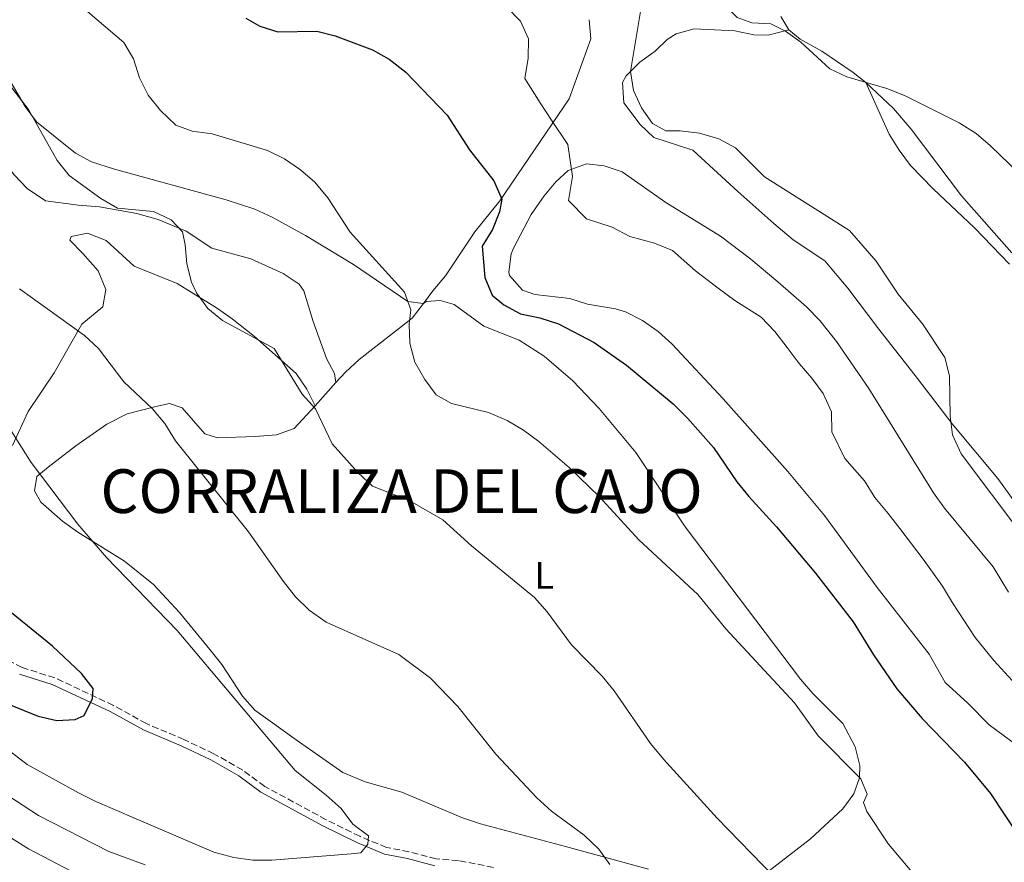
# Model space of a CAD drawing. Units: metres. Extents: x 594211 to 597669, y 4698997 to 4701356.
# Drawn here: x 596510 to 596769, y 4699869 to 4700090 of the extents above; entities that cross this region are included whole.
import ezdxf
from ezdxf.enums import TextEntityAlignment as Align

# ---------------------------------------------------------------- set-up
doc = ezdxf.new("R2010")
doc.units = ezdxf.units.M
doc.header["$MEASUREMENT"] = 0
doc.linetypes.add('DGN Style 3', pattern=[2.435890702152634, 1.739921930109024, -0.6959687720436097])
for name, color, linetype, lineweight in [('Camino', 7, 'DGN Style 3', 0), ('Curva de nivel directora', 30, 'Continuous', 30), ('Curva de nivel intermedia', 30, 'Continuous', 0), ('Etiqueta de uso rústico', 92, 'Continuous', 0), ('Línea de cambio de uso (parcela vista)', 92, 'Continuous', 0), ('Margen derecho', 7, 'Continuous', 0), ('Texto de Área (paraje) menor', 7, 'Continuous', 0)]:
    doc.layers.add(name, color=color, linetype=linetype, lineweight=lineweight)
doc.styles.add('Style-Arial', font='arial.ttf')

msp = doc.modelspace()

# ---------------------------------------------------------------- linework, layer by layer
at = {"layer": 'Camino', "color": 7, "linetype": 'DGN Style 3', "lineweight": 0}
msp.add_polyline3d([(596634.1299999988, 4699867.300000002, 467.9199999999984), (596624.9400000002, 4699869.11, 468.4600000000065), (596619.0399999992, 4699869.540000002, 469.0099999999948), (596611.9200000024, 4699871.430000001, 469.0099999999948), (596606.0399999993, 4699872.520000001, 469.5500000000029), (596598.9600000005, 4699875.480000001, 469.3699999999955), (596590.1400000005, 4699879.83, 470.5899999999965), (596573.9899999968, 4699888.59, 471.5500000000029), (596568.190000001, 4699892.900000001, 472.100000000006), (596560.6299999994, 4699897.170000001, 473.1900000000024), (596552.7300000002, 4699900.91, 473.3699999999953), (596542.8700000009, 4699905.100000001, 474.0899999999965), (596534.1700000016, 4699909.9, 474.800000000003), (596518.769999999, 4699917.130000001, 475.3699999999953), (596510.1700000024, 4699919.84, 475.9100000000035), (596501.7300000002, 4699924.320000002, 476.0899999999967)], dxfattribs=at)
at = {"layer": 'Curva de nivel directora', "color": 30, "linetype": 'Continuous', "lineweight": 30, "flags": 128}
for points, elevation in [([(596569.0400000004, 4700090.529999999), (596572.6599999992, 4700088.480000002), (596577.4400000002, 4700087), (596587.6900000008, 4700087.15), (596592.5299999999, 4700085.880000001), (596602.3400000001, 4700082.210000004), (596606.6999999988, 4700079.750000002), (596611.0700000008, 4700076.390000002), (596621.9400000004, 4700065.04), (596627.8899999983, 4700055.910000001), (596634.2400000006, 4700047.779999999), (596636.3199999994, 4700042.930000002), (596635.7699999996, 4700039.67), (596633.9000000008, 4700035.03), (596631.2000000008, 4700030.58), (596631.8600000001, 4700022.350000001), (596633.769999999, 4700017.730000002), (596636.9199999984, 4700015.210000001), (596641.2900000004, 4700012.79), (596646.3499999986, 4700011.779999999), (596651.2799999994, 4700010.210000001), (596660.6200000002, 4700005.330000001), (596669.1699999998, 4699999.300000001), (596681.4000000008, 4699989.170000001), (596685.2099999995, 4699985.369999999), (596692.02, 4699977.710000001), (596698.2000000003, 4699968.650000002), (596701.3399999986, 4699964.760000001), (596708.6299999997, 4699956.810000002), (596718.8299999988, 4699944.61), (596728.7699999987, 4699931.860000002), (596734.0700000006, 4699923.199999999), (596740.2699999987, 4699914.210000002), (596746.9199999983, 4699906.42), (596758.0799999986, 4699894.970000002), (596764.8699999991, 4699886.710000004), (596776.2399999994, 4699869.630000001)], 450), ([(596518.1499999998, 4699925.49), (596505.9399999991, 4699935.400000001)], 475), ([(596495.0400000003, 4699914.820000002), (596514.3900000004, 4699907.03), (596519.2800000008, 4699905.95), (596524.1099999989, 4699906.189999999), (596526.4899999994, 4699907.2), (596528.6599999996, 4699911.710000001), (596528.8600000008, 4699914.29), (596525.8200000009, 4699918.270000001), (596518.1499999998, 4699925.49)], 475)]:
    msp.add_lwpolyline(points, dxfattribs=dict(at, elevation=elevation))
at = {"layer": 'Curva de nivel intermedia', "color": 30, "linetype": 'Continuous', "lineweight": 0, "flags": 128}
for points, elevation in [([(596691.5799999997, 4700118.880000001), (596693.720000001, 4700111.739999999), (596694.11, 4700106.720000002), (596693.8600000018, 4700104.509999999), (596692.2200000013, 4700100.789999999), (596692.6300000002, 4700097.539999999), (596694.7600000004, 4700094.279999998), (596698.2300000016, 4700090.689999999), (596702.1000000007, 4700089.279999998), (596707.1100000021, 4700089.079999999), (596710.9299999997, 4700087.15), (596714.9599999997, 4700084.199999999), (596722.6199999996, 4700077.269999999), (596727.1400000014, 4700075.130000002), (596737.6600000003, 4700072.060000001), (596742.3000000005, 4700070.199999998), (596756.6700000004, 4700063.07), (596761.0800000004, 4700060.220000001), (596764.8800000002, 4700056.959999999), (596777.0599999997, 4700045.23)], 435.0000000000001), ([(596527.4800000016, 4700092.249999999), (596536.9500000001, 4700084.170000001), (596539.4600000001, 4700079.84), (596541.0500000014, 4700074.83), (596543.3499999993, 4700070.349999998), (596546.5600000012, 4700066.3), (596550.6400000004, 4700062.429999999), (596554.8700000015, 4700060.830000001), (596560.1500000011, 4700060.140000001), (596574.6799999997, 4700055.779999999), (596579.1900000004, 4700053.54), (596583.3800000013, 4700050.660000001), (596587.1699999999, 4700047.399999999), (596590.620000001, 4700043.359999998), (596596.4900000007, 4700034.259999999), (596610.74, 4700018.539999999), (596612.4600000011, 4700013.839999998), (596611.9400000002, 4700010.13), (596612.1799999994, 4700005.13), (596613.4700000014, 4700000.09), (596616.1, 4699995.539999999), (596619.0999999995, 4699991.539999999), (596623.1000000006, 4699989.229999999), (596632.8400000014, 4699986.859999999), (596637.7800000012, 4699984.819999999), (596642.0900000005, 4699982.26), (596646.0900000016, 4699979.249999999), (596654.0199999998, 4699972.409999999), (596661.9300000002, 4699964.820000002), (596672.4000000019, 4699953.430000001), (596687.8899999994, 4699939.009999999), (596695.2499999999, 4699930.039999999), (596713.3300000003, 4699910.539999999), (596719.5500000007, 4699901.88), (596730.8099999994, 4699890.590000001), (596732.4099999998, 4699886.539999999), (596731.4599999998, 4699884.369999997), (596732.3300000015, 4699881.980000001), (596738.0900000016, 4699873.410000001), (596748.4900000019, 4699861.039999999)], 455), ([(596637.4000000012, 4700093.67), (596641.2900000004, 4700089.73), (596643.4000000004, 4700085.140000001), (596643.2700000008, 4700080.06), (596642.360000001, 4700074.67), (596646.4500000014, 4700068.289999999), (596649.4300000009, 4700063.720000001), (596653.6799999999, 4700057.359999999), (596654.9299999995, 4700048.939999999), (596653.9100000003, 4700042.59), (596658.6199999999, 4700037.819999999), (596665.3900000001, 4700035.59), (596670.0599999994, 4700033.15), (596676.5300000003, 4700031.390000002), (596681.2700000011, 4700029.46), (596687.2800000014, 4700024.09), (596693.2500000016, 4700019.560000001), (596697.6300000004, 4700016.349999999), (596704.5999999996, 4700011.930000001), (596708.1500000014, 4700008.149999999), (596711.3900000001, 4700003.939999999), (596714.5500000007, 4699999.800000002), (596717.89, 4699995.92), (596720.9000000008, 4699991.869999999), (596723.0600000002, 4699987.099999999), (596723.1500000017, 4699981.819999999), (596726.5300000012, 4699974.81), (596731.7500000005, 4699968.890000001), (596734.4999999997, 4699964.499999999), (596737.990000001, 4699960.319999999), (596741.0300000008, 4699956.350000001), (596744.0799999996, 4699952.38), (596747.4800000016, 4699947.949999999), (596752.2699999993, 4699941.199999999), (596754.9200000003, 4699936.87), (596760.8900000005, 4699927.71), (596765.7499999999, 4699921.730000001), (596772.5100000012, 4699914.359999999)], 445), ([(596672.8600000001, 4700092.269999999), (596670.1900000012, 4700076.56), (596670.9600000002, 4700071.539999999), (596673.1300000006, 4700066.939999999), (596675.9600000003, 4700062.84), (596679.5000000009, 4700060.96), (596683.2300000014, 4700060.970000001), (596688.360000001, 4700060.33), (596693.4100000004, 4700058.800000002), (596697.8400000005, 4700056.480000001), (596705.4000000021, 4700048.869999998), (596727.8099999998, 4700034.699999999), (596734.8000000014, 4700026.680000001), (596740.5700000004, 4700017.970000002), (596747.0200000012, 4700010.199999999), (596752.8799999995, 4700001.349999998), (596754.0900000011, 4699996.489999999), (596754.2699999998, 4699985.939999999), (596754.870000001, 4699980.970000001), (596757.1599999999, 4699976.019999999), (596773.1600000015, 4699954.800000001)], 440), ([(596502.4100000019, 4700078.679999999), (596511.86, 4700066.550000001), (596519.4300000005, 4700053.119999999), (596522.5100000006, 4700049.179999999), (596530.9000000015, 4700043.159999999), (596535.24, 4700040.640000001), (596544.6900000003, 4700039.710000001), (596549.4199999999, 4700037.550000002), (596552.3600000015, 4700034.359999999), (596553.0800000012, 4700030.98), (596553.4800000013, 4700025.939999999), (596554.7199999996, 4700021.13), (596556.0300000017, 4700018.38), (596559, 4700014.199999998), (596562.8600000001, 4700011.069999999), (596576.4700000001, 4700003.689999999), (596583.8000000016, 4699991.71), (596587.370000001, 4699987.850000001), (596591.7200000008, 4699978.690000001), (596598.5800000007, 4699970.99), (596602.3600000002, 4699967.560000001), (596612.1500000004, 4699963.649999999), (596620.8300000017, 4699958.67), (596628.4000000001, 4699951.820000002), (596644.9400000004, 4699938.230000001), (596648.2700000008, 4699934.489999999), (596654.7000000015, 4699925.810000001), (596662.7300000002, 4699917.569999999), (596665.8700000007, 4699913.680000001), (596675.4400000017, 4699899.88), (596678.9199999997, 4699895.789999999), (596692.9900000001, 4699880.239999999), (596707.9600000014, 4699864.850000001)], 460.0000000000001), ([(596664.7900000011, 4699868.04), (596661.8499999996, 4699872.13), (596657.9699999993, 4699875.769999999), (596649.4000000019, 4699882.09), (596645.5700000008, 4699885.590000001), (596634.7700000004, 4699897.039999999), (596624.7400000012, 4699909.58), (596617.610000001, 4699917.039999999), (596609.2300000011, 4699923.269999999), (596590.1800000007, 4699931.81), (596585.6700000003, 4699934.880000001), (596582.1100000017, 4699938.400000001), (596578.9500000011, 4699942.470000002), (596569.6900000009, 4699955.529999999), (596550.5300000008, 4699979.439999999), (596547.6900000023, 4699983.999999999), (596544.4800000002, 4699987.83), (596536.8899999995, 4699994.980000001), (596530.26, 4700003.74), (596526.5800000009, 4700007.140000001), (596509.4900000007, 4700019.429999999)], 465.0000000000001), ([(596507.4299999998, 4699981.789999999), (596512.5700000008, 4699973.769999999), (596524.8100000006, 4699957.519999999), (596532.4000000014, 4699948.800000002), (596550.9600000001, 4699929.55), (596582.0300000013, 4699892.759999999), (596590.1900000019, 4699886.289999999), (596594.0499999998, 4699882.79), (596597.15, 4699878.640000002), (596601.2699999994, 4699875.609999998), (596601.150000001, 4699873.439999999), (596599.24, 4699871.12), (596596.7300000021, 4699870.840000001), (596575.8900000012, 4699869.24), (596570.8900000011, 4699869.2), (596565.8600000021, 4699869.859999999), (596560.5700000012, 4699871.31), (596529.5700000017, 4699884.619999998), (596524.9600000004, 4699886.929999999), (596511.5000000001, 4699894.350000001), (596503.3399999995, 4699900.600000001)], 470), ([(596455.7300000001, 4699908.369999999), (596465.7500000005, 4699905.3), (596475.9200000005, 4699900.84), (596485.980000001, 4699897.41), (596495.2100000001, 4699893.489999999), (596514.4800000018, 4699880.930000001), (596533.0200000005, 4699871.48), (596542.5600000002, 4699867.98)], 465.0000000000001), ([(596530.7600000007, 4699862.32), (596511.8300000009, 4699872.220000001), (596502.7899999997, 4699877.83), (596470.0900000011, 4699893.779999998), (596465.070000001, 4699895.84), (596454.7500000012, 4699898.069999999)], 460.0000000000001)]:
    msp.add_lwpolyline(points, dxfattribs=dict(at, elevation=elevation))
at = {"layer": 'Línea de cambio de uso (parcela vista)', "color": 92, "linetype": 'Continuous', "lineweight": 0, "extrusion": (0.7198857722989157, 0.5889974636232651, 0.3672144641581461), "elevation": 3198036.35097463, "flags": 128}
msp.add_lwpolyline([(3259824.42166948, -1262102.225751773), (3259824.42166948, -1262101.838711723)], dxfattribs=at)
at = {"layer": 'Línea de cambio de uso (parcela vista)', "color": 92, "linetype": 'Continuous', "lineweight": 0, "extrusion": (0.1205862601261879, 0.1342530116586194, 0.9835827787885318), "elevation": 703379.4820999273, "flags": 128}
msp.add_lwpolyline([(2696814.266336849, -3831221.761369795), (2696814.266336849, -3831230.081887459)], dxfattribs=at)
at = {"layer": 'Línea de cambio de uso (parcela vista)', "color": 92, "linetype": 'Continuous', "lineweight": 0, "extrusion": (0.02259956290714599, -0.1477663210771322, 0.98876406392614), "elevation": -680564.9192479292, "flags": 128}
msp.add_lwpolyline([(1300295.989035158, 4504657.096340695), (1300295.989035158, 4504657.087644143)], dxfattribs=at)
at = {"layer": 'Línea de cambio de uso (parcela vista)', "color": 92, "linetype": 'Continuous', "lineweight": 0}
for points in [[(596437.04, 4700127.230000001, 462.7899999999936), (596443.8499999996, 4700121.850000001, 463.5200000000041), (596451.1799999997, 4700115.09, 463.6900000000023), (596460.2400000002, 4700104.949999999, 463.1499999999942), (596475.4199999999, 4700086.130000001, 462.7899999999936), (596487.2599999999, 4700074.789999999, 462.0599999999977), (596501.8799999999, 4700057.289999999, 462.0599999999977), (596508.1100000005, 4700049.4, 461.6699999999983), (596511.54, 4700045.77, 461.4499999999971), (596516.2800000003, 4700042.51, 461.3399999999965), (596525.0199999996, 4700041.390000001, 461.3399999999965), (596530.5300000003, 4700040.92, 459.8899999999995), (596540.3799999999, 4700039.220000001, 459.8999999999942), (596545.9500000002, 4700037.640000001, 459.7599999999948), (596553.3600000005, 4700034.560000001, 459.5200000000041), (596560.0899999999, 4700030.09, 459.1600000000035), (596570.3399999999, 4700027.27, 458.8000000000029), (596578.8499999996, 4700023.4, 460.25), (596583.04, 4700020.58, 459.4100000000035), (596584.2300000006, 4700018.83, 459.1600000000035), (596586.7000000002, 4700010.83, 459.8899999999995), (596590.2100000001, 4700001.09, 458.8000000000029), (596592.3499999996, 4699997.16, 458.8000000000029), (596592.7287, 4699994.758500001, 458.4312999999966)], [(596659.3099999996, 4700090.15, 443.1399999999995), (596659.7999999998, 4700085.100000001, 443.8999999999942), (596654.0899999999, 4700069.300000001, 446.6100000000006), (596635.7999999998, 4700042.51, 449.4100000000035), (596629.2699999996, 4700034.359999999, 450.4400000000023), (596621.54, 4700022.810000001, 452.6199999999953), (596618.2100000001, 4700018.9, 452.9799999999959), (596615.75, 4700015.51, 454.070000000007)], [(596709.75, 4700090.99, 435.2100000000065), (596711.8499999996, 4700087.52, 434.8500000000058)], [(596676.6600000003, 4700081.869999999, 438.4700000000012), (596679.8600000005, 4700084.980000001, 439.1100000000006), (596682.2199999997, 4700086.42, 438.4700000000012), (596686.9699999997, 4700087.75, 437.4199999999983), (596697.6399999997, 4700087.199999999, 435.570000000007), (596702.6399999997, 4700086.130000001, 435.6699999999983), (596706.3799999999, 4700086.08, 435.570000000007), (596711.8499999996, 4700087.52, 434.4799999999959)], [(596711.8499999996, 4700087.52, 434.8500000000058), (596714.79, 4700085.02, 434.8500000000058), (596720.5099999999, 4700081.84, 434.4799999999959), (596728.7800000003, 4700076.27, 435.0399999999936), (596732.0999999996, 4700073.66, 435.2100000000065)], [(596776.7000000002, 4699955.77, 439.9199999999983), (596766.8099999996, 4699969.51, 439.5899999999965), (596754.8099999996, 4699983.930000001, 439.929999999993), (596745.7100000001, 4699995.859999999, 439.9199999999983), (596735.5, 4700008.800000001, 440.6499999999942), (596727.3399999999, 4700019.529999999, 440.6499999999942), (596721.29, 4700026.789999999, 441.3800000000047), (596712.9500000002, 4700032.300000001, 441.6999999999971), (596707.8799999999, 4700036.59, 441.8300000000018), (596698.4199999999, 4700044.99, 441.7400000000052), (596692.0300000003, 4700050.850000001, 440.6499999999942), (596686.6100000005, 4700055.880000001, 440.6499999999942), (596676.3300000001, 4700059.15, 440.2899999999936), (596672.7599999999, 4700062.609999999, 439.9799999999959), (596668.4299999997, 4700068.27, 439.929999999993), (596668.0800000001, 4700073.609999999, 439.929999999993), (596669.0999999996, 4700075.42, 439.929999999993), (596672.6500000004, 4700078.99, 439.5899999999965), (596676.6600000003, 4700081.869999999, 438.9600000000065)], [(596615.75, 4700015.51, 454.070000000007), (596611.6100000005, 4700016.09, 454.8000000000029), (596597.3099999996, 4700025.76, 456.1100000000006), (596584.75, 4700033.430000001, 456.5099999999948), (596575.9800000006, 4700038.25, 456.6199999999953), (596571.4100000003, 4700040.300000001, 456.5800000000018), (596563.7999999998, 4700042.810000001, 456.7599999999948), (596534.5, 4700050.859999999, 457.9799999999959), (596528.4100000003, 4700052.77, 458.5599999999977), (596524.2100000001, 4700055.060000001, 459.1600000000035), (596513.9699999997, 4700063.34, 460.6100000000006), (596510.9699999997, 4700067.289999999, 460.3500000000058), (596507.2199999997, 4700073.730000001, 459.5200000000041)], [(596732.0999999996, 4700073.66, 435.2100000000065), (596739.3600000005, 4700066.76, 435.2100000000065), (596744.0099999999, 4700061.41, 435.2100000000065), (596757.2699999996, 4700043.800000001, 435.570000000007), (596770.5199999996, 4700028.850000001, 434.2299999999959)], [(596769.8700000001, 4700025.880000001, 436.2400000000052), (596760.6799999997, 4700035.42, 437.3699999999953), (596749.7999999998, 4700045.720000001, 438.0399999999936), (596743.8700000001, 4700051.83, 437.7299999999959), (596740.8300000001, 4700055.810000001, 437.25), (596738.2199999997, 4700060.060000001, 436.6900000000023), (596732.0999999996, 4700073.66, 434.8300000000018)], [(596772.5800000001, 4699898.83, 447.179999999993), (596764.5499999998, 4699904.779999999, 447.5), (596758.8899999997, 4699910.480000001, 448.2599999999948), (596752.9900000002, 4699915.92, 448.2599999999948), (596748.75, 4699923.32, 447.8999999999942), (596735.04, 4699940.9, 447.8999999999942), (596721.2199999997, 4699959.82, 447.5399999999936), (596711.6100000005, 4699971.34, 448.0899999999965), (596694.6100000005, 4699990.480000001, 448.9900000000052), (596681.1500000004, 4700004.880000001, 448.2599999999948), (596677.4500000002, 4700008.210000001, 448.2100000000065), (596673.3600000005, 4700011.09, 448.2599999999948), (596668.9000000004, 4700013.34, 448.7599999999948), (596666.2800000003, 4700014.16, 448.9900000000052), (596658.9000000004, 4700015.390000001, 448.6300000000047), (596654.2300000006, 4700016.83, 448.9900000000052), (596645.0300000003, 4700017.92, 448.9900000000052), (596641.75, 4700019.02, 449.3500000000058), (596638.4100000003, 4700022.880000001, 449.8000000000029), (596638.1900000004, 4700023.74, 449.7200000000012), (596638.8300000001, 4700028.630000001, 448.9100000000035), (596639.4900000002, 4700030.220000001, 448.6300000000047), (596644.0999999996, 4700038.92, 446.9700000000012), (596647.4500000002, 4700043.810000001, 446.1100000000006), (596650.5800000001, 4700047.560000001, 445.5299999999989), (596653.79, 4700050.5, 445), (596658.6600000003, 4700052.26, 443.9100000000035), (596663.2599999999, 4700051.720000001, 443.9100000000035), (596667.9900000002, 4700050.109999999, 444.25), (596679.5199999996, 4700042.100000001, 444.6300000000047), (596693.9000000004, 4700033.24, 444.6300000000047), (596701.8799999999, 4700027.220000001, 444.6300000000047), (596708.9900000002, 4700021.24, 444.6300000000047), (596716.4900000002, 4700014.630000001, 444.4400000000023), (596719.9800000006, 4700011.039999999, 444.3099999999977), (596724.4199999999, 4700005.52, 444.2400000000052), (596732.9000000004, 4699993.17, 444.3000000000029), (596749.8899999997, 4699965.779999999, 443.179999999993), (596752.8099999996, 4699961.730000001, 443.0899999999965), (596765.5599999996, 4699946.279999999, 443.1100000000006), (596769.6600000003, 4699939.630000001, 443.3500000000058)], [(596587.2599999999, 4699988.67, 459.1600000000035), (596585.0899999999, 4699993.050000001, 459.1600000000035), (596582.2599999999, 4699997.119999999, 459.320000000007), (596571.2999999998, 4700006.880000001, 459.9100000000035), (596565.3799999999, 4700011.5, 459.8899999999995), (596561.29, 4700014.380000001, 460.2299999999959), (596550.9699999997, 4700020.82, 461.3399999999965), (596539.6699999999, 4700025.380000001, 460.9799999999959), (596532.2999999998, 4700032.07, 461.3399999999965), (596527.3899999997, 4700034.060000001, 461.5299999999989), (596523.0999999996, 4700033.15, 461.6999999999971), (596522.7199999997, 4700032.210000001, 462.070000000007), (596526.1399999997, 4700028.67, 463.0200000000041), (596530.2000000002, 4700024.16, 463.1600000000035), (596532.1699999999, 4700019.230000001, 463.5299999999989), (596531.4199999999, 4700014.689999999, 463.8800000000047), (596525.8600000005, 4700010.15, 464.2400000000052), (596518.5999999996, 4699997.300000001, 466.9499999999971), (596511.7699999996, 4699987.15, 469.3300000000018), (596507.6500000004, 4699978.25, 470.929999999993)], [(596592.7287, 4699994.758500001, 457.6585000000051), (596595.2000000002, 4699997.51, 456.9799999999959), (596598.79, 4700000.859999999, 456.3800000000047), (596612.7400000002, 4700011.67, 454.4400000000023), (596615.75, 4700015.51, 453.4700000000012)], [(596615.75, 4700015.51, 453.4700000000012), (596616.4800000006, 4700016.07, 453.3500000000058), (596620.0999999996, 4700016.359999999, 452.9900000000052), (596623.8300000001, 4700015.300000001, 452.6199999999953), (596631.5800000001, 4700009.550000001, 452.6199999999953), (596640.9000000004, 4700005.9, 452.3099999999977), (596647.4600000001, 4700001.67, 452.2299999999959), (596655.0599999996, 4699995.180000001, 452.2599999999948), (596661.9500000002, 4699987.980000001, 452.1999999999971), (596671.6100000005, 4699976.33, 451.8999999999942), (596684.5599999996, 4699956.869999999, 453.7100000000065), (596714.9500000002, 4699916.77, 451.5899999999965), (596718.1900000004, 4699913.01, 451.8699999999953), (596726.0800000001, 4699905.100000001, 454.0800000000018), (596729.2999999998, 4699898.980000001, 454.0800000000018), (596730.5199999996, 4699894.07, 454.0800000000018), (596730.4100000003, 4699890.880000001, 454.0800000000018), (596728.9299999997, 4699886.66, 455.1699999999983), (596726.04, 4699882.67, 456.0599999999977), (596717.5800000001, 4699874.810000001, 457.7100000000065), (596705.9400000004, 4699865.91, 460.8999999999942)], [(596674.9500000002, 4699866.83, 463.5200000000041), (596653.0599999996, 4699872.810000001, 466.0599999999977), (596630.7199999997, 4699878.75, 467.5200000000041), (596626, 4699880.310000001, 467.7100000000065), (596610.0099999999, 4699887.109999999, 468.2400000000052), (596600.3700000001, 4699889.82, 468.929999999993), (596594.5700000003, 4699892.24, 469.3300000000018), (596582.2400000002, 4699900.789999999, 468.9499999999971), (596571.3899999997, 4699908.600000001, 469.6900000000023), (596568.0999999996, 4699912.310000001, 469.6900000000023), (596562.6699999999, 4699920.65, 469.6900000000023), (596559.5599999996, 4699924.560000001, 469.6900000000023), (596551.5499999998, 4699934.33, 469.6900000000023), (596544.7400000002, 4699941.66, 469.6900000000023), (596537.0999999996, 4699947.82, 469.6900000000023), (596524.7999999998, 4699955.4, 469.6900000000023), (596520.8099999996, 4699958.300000001, 470.0200000000041), (596515.0599999996, 4699963.27, 470.7799999999989), (596513.4500000002, 4699966.33, 470.7799999999989), (596514.0599999996, 4699970.029999999, 470.4199999999983), (596517.0499999998, 4699972.539999999, 469.3300000000018), (596524.3399999999, 4699978.140000001, 468.2400000000052), (596532.4500000002, 4699983.83, 466.4100000000035), (596537.79, 4699986.51, 465.3399999999965), (596545.3700000001, 4699988.49, 464.9700000000012), (596548.9500000002, 4699989.230000001, 463.8800000000047), (596552.2300000006, 4699988.130000001, 463.5200000000041), (596558.25, 4699981.32, 463.8800000000047), (596561.5199999996, 4699980.220000001, 462.7899999999936), (596571.5099999999, 4699980.560000001, 463.1699999999983), (596577.0899999999, 4699981.050000001, 462.8300000000018), (596581.7000000002, 4699982.680000001, 462.1000000000058), (596587.2599999999, 4699988.67, 459.1600000000035)]]:
    msp.add_polyline3d(points, dxfattribs=at)
at = {"layer": 'Margen derecho', "color": 7, "linetype": 'Continuous', "lineweight": 0}
msp.add_polyline3d([(596618.7399999974, 4699867.720000003, 469.0099999999948), (596611.52, 4699869.650000001, 469.0099999999948), (596605.510000002, 4699870.76, 469.5500000000029), (596598.2099999995, 4699873.810000001, 469.3699999999955), (596589.3, 4699878.200000001, 470.5899999999965), (596572.999999999, 4699887.040000001, 471.5500000000029), (596567.1900000019, 4699891.359999999, 472.100000000006), (596559.789999999, 4699895.550000001, 473.1900000000024), (596551.9799999993, 4699899.24, 473.3699999999953), (596542.0700000006, 4699903.460000001, 474.0899999999965), (596533.3400000001, 4699908.270000001, 474.800000000003), (596518.1099999995, 4699915.420000001, 475.3699999999953), (596509.4599999995, 4699918.140000002, 475.9100000000035)], dxfattribs=at)

# ---------------------------------------------------------------- texts
at = {"layer": 'Etiqueta de uso rústico', "color": 92, "linetype": 'Continuous', "lineweight": 0, "style": 'Style-Arial'}
msp.add_text('L', height=7.000000000000002, dxfattribs=at).set_placement((596647.4914203801, 4699944.050010002, 459.1699999999983), align=Align.MIDDLE_CENTER)
at = {"layer": 'Texto de Área (paraje) menor', "color": 7, "linetype": 'Continuous', "lineweight": 0, "style": 'Style-Arial'}
msp.add_text('CORRALIZA DEL CAJO', height=11.5, dxfattribs=at).set_placement((596609.982574169, 4699966.210010001, 465), align=Align.MIDDLE_CENTER)

doc.saveas('drawing.dxf')
